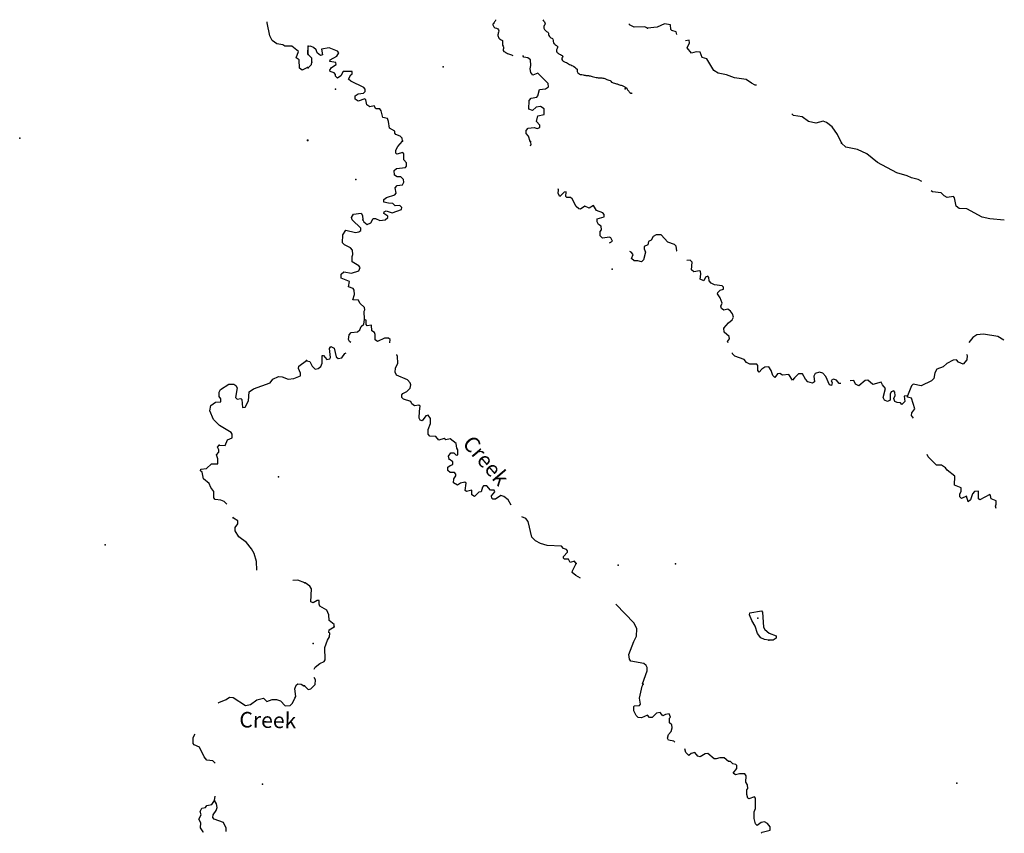
# Model space of a CAD drawing. Extents: x 1372974 to 1910017, y 15437295 to 15803266.
# Drawn here: x 1498264 to 1529919, y 15734213 to 15760384 of the extents above; entities that cross this region are included whole.
import ezdxf

# ---------------------------------------------------------------- set-up
doc = ezdxf.new("R2010")
doc.units = 0
doc.header["$MEASUREMENT"] = 0
doc.layers.add('L3', color=7, linetype='CONTINUOUS')
doc.layers.add('L4', color=7, linetype='CONTINUOUS')
doc.styles.add('STYLE-FONT023', font='font023.shx')

msp = doc.modelspace()

# ---------------------------------------------------------------- linework, layer by layer
at = {"layer": 'L3', "color": 140, "linetype": 'CONTINUOUS'}
for p, q in [((1507532, 15759286), (1507534, 15759527)), ((1507536, 15759269), (1507537, 15759519))]:
    msp.add_line(p, q, dxfattribs=at)
at = {"layer": 'L3', "color": 140, "linetype": 'CONTINUOUS', "flags": 128}
for points in [[(1507521, 15758844), (1507345, 15758762), (1507263, 15758821), (1507248, 15759088), (1507156, 15759155), (1507225, 15759363), (1507009, 15759531), (1506792, 15759532), (1506726, 15759574), (1506526, 15759609), (1506385, 15759718), (1506303, 15759869), (1506222, 15760278), (1506222, 15760319)], [(1518449, 15760112), (1518357, 15760154), (1518015, 15760139), (1517874, 15760223), (1517865, 15760254)], [(1519390, 15759904), (1519373, 15759998), (1519232, 15760032), (1519198, 15760066), (1519183, 15760216), (1518999, 15760250), (1518757, 15760143), (1518449, 15760112)], [(1521951, 15758276), (1521914, 15758277), (1521789, 15758344), (1521623, 15758461), (1521249, 15758513), (1520991, 15758606), (1520716, 15758666), (1520583, 15758750), (1520360, 15759126), (1520210, 15759169), (1520136, 15759344), (1520011, 15759345), (1519861, 15759312), (1519720, 15759480), (1519796, 15759638), (1519788, 15759721), (1519664, 15759703)], [(1510571, 15756486), (1510563, 15756569), (1510497, 15756636), (1510356, 15756687), (1510323, 15756729), (1510323, 15756796), (1510148, 15756897), (1510116, 15757105), (1510092, 15757205), (1509934, 15757239), (1509885, 15757456), (1509843, 15757515), (1509710, 15757516), (1509661, 15757616), (1509519, 15757583), (1509427, 15757642), (1509395, 15757809), (1509362, 15757834), (1509145, 15757760), (1509045, 15757827), (1509046, 15757936), (1509146, 15758002), (1509313, 15758018), (1509371, 15758076), (1509372, 15758151), (1509330, 15758201), (1508906, 15758403), (1508840, 15758470), (1508907, 15758611), (1508949, 15758645), (1508950, 15758720), (1508666, 15758713), (1508591, 15758580), (1508482, 15758505), (1508416, 15758564), (1508416, 15758622), (1508374, 15758673), (1508250, 15758715), (1508233, 15758757), (1508284, 15758848), (1508442, 15758939), (1508426, 15759006), (1508235, 15759040), (1508243, 15759090), (1508461, 15759206), (1508519, 15759314), (1508486, 15759372), (1508212, 15759474), (1507962, 15759441), (1507994, 15759250), (1507936, 15759233), (1507828, 15759317), (1507795, 15759409), (1507712, 15759493), (1507612, 15759535), (1507537, 15759519)], [(1507660, 15759018), (1507660, 15759143), (1507536, 15759269)], [(1507542, 15758835), (1507643, 15758943), (1507660, 15759018)], [(1514680, 15756464), (1514622, 15756640), (1514548, 15756723), (1514548, 15756815), (1514607, 15756898), (1514799, 15756914), (1514898, 15756880), (1514982, 15756913), (1514991, 15756996), (1514875, 15757105), (1514925, 15757288), (1515126, 15757337), (1515127, 15757512), (1515010, 15757596), (1514869, 15757572), (1514751, 15757464), (1514635, 15757506), (1514645, 15757781), (1514712, 15757864), (1514887, 15757888), (1514921, 15757930), (1514972, 15758138), (1515172, 15758162), (1515264, 15758220), (1515256, 15758336), (1514924, 15758663), (1514766, 15758597), (1514700, 15758689), (1514675, 15758806), (1514701, 15758914), (1514685, 15759090), (1514602, 15759157), (1514477, 15759182), (1514438, 15759227)], [(1524688, 15756420), (1524556, 15756688), (1524382, 15756939), (1524199, 15757081), (1524100, 15757115), (1523858, 15757058), (1523625, 15757109), (1523417, 15757260), (1523142, 15757303), (1523093, 15757358)], [(1509299, 15753948), (1509324, 15753881), (1509432, 15753797), (1509549, 15753855), (1509633, 15753988), (1509708, 15753987), (1509841, 15753928), (1510016, 15753944), (1510100, 15754019), (1510100, 15754060), (1509975, 15754153), (1509984, 15754202), (1510043, 15754236), (1510234, 15754168), (1510543, 15754275), (1510551, 15754341), (1510485, 15754408), (1510335, 15754392), (1510260, 15754476), (1510119, 15754477), (1509969, 15754519), (1509969, 15754603), (1510053, 15754661), (1510329, 15754751), (1510371, 15754809), (1510338, 15754976), (1510397, 15755050), (1510572, 15755074), (1510614, 15755158), (1510606, 15755241), (1510515, 15755325), (1510398, 15755325), (1510315, 15755384), (1510308, 15755534), (1510383, 15755600), (1510667, 15755632), (1510700, 15755674), (1510701, 15755782), (1510609, 15755874), (1510610, 15756066), (1510577, 15756116), (1510385, 15756059), (1510352, 15756092), (1510353, 15756192), (1510420, 15756300), (1510571, 15756475)], [(1514681, 15756327), (1514712, 15756378), (1514688, 15756461)], [(1527268, 15755177), (1527148, 15755246), (1526940, 15755297), (1526798, 15755365), (1526466, 15755458), (1525842, 15755786), (1525494, 15756071), (1525195, 15756206), (1524828, 15756283), (1524687, 15756409)], [(1517231, 15753209), (1517321, 15753264), (1517271, 15753364), (1517230, 15753390), (1516996, 15753357), (1516922, 15753433), (1516922, 15753566), (1516964, 15753624), (1516957, 15753741), (1516874, 15753800), (1516824, 15753883), (1516825, 15753975), (1517058, 15754040), (1517059, 15754115), (1517009, 15754174), (1516809, 15754242), (1516710, 15754409), (1516576, 15754326), (1516435, 15754385), (1516293, 15754294), (1516235, 15754303), (1516152, 15754370), (1516028, 15754621), (1515970, 15754663), (1515853, 15754664), (1515820, 15754697), (1515829, 15754847), (1515771, 15754839), (1515628, 15754698), (1515579, 15754798), (1515588, 15754915), (1515573, 15754944)], [(1529919, 15753937), (1529450, 15753976), (1529208, 15754035), (1528718, 15754296), (1528468, 15754314), (1528368, 15754381), (1528320, 15754657), (1528287, 15754698), (1528086, 15754666), (1527987, 15754717), (1527887, 15754817), (1527612, 15754852), (1527572, 15754882)], [(1509349, 15750739), (1509334, 15751006), (1509359, 15751047), (1509351, 15751131), (1509202, 15751265), (1509161, 15751357), (1508969, 15751374), (1509028, 15751549), (1509021, 15751682), (1508988, 15751741), (1508838, 15751792), (1508872, 15751967), (1508598, 15752068), (1508599, 15752201), (1508682, 15752276), (1508932, 15752233), (1509166, 15752307), (1509208, 15752415), (1509167, 15752465), (1508951, 15752599), (1508952, 15752766), (1508977, 15752833), (1508961, 15752974), (1508895, 15753050), (1508704, 15753142), (1508646, 15753209), (1508655, 15753468), (1508748, 15753609), (1509056, 15753541), (1509172, 15753557), (1509231, 15753606), (1509231, 15753681), (1508958, 15753941), (1508933, 15754025), (1509000, 15754133), (1509242, 15754165), (1509283, 15754090), (1509299, 15753948)], [(1519385, 15752944), (1519386, 15752945), (1519370, 15753095), (1519320, 15753154), (1519096, 15753230), (1518889, 15753464), (1518730, 15753465), (1518630, 15753407), (1518563, 15753291), (1518479, 15753250), (1518462, 15753141), (1518337, 15753092), (1518336, 15753009), (1518386, 15752908), (1518318, 15752659), (1518251, 15752592), (1518142, 15752626), (1518017, 15752627), (1517935, 15752702), (1517985, 15752827), (1517927, 15752911), (1517883, 15752923)], [(1520906, 15750462), (1521049, 15750628), (1521174, 15750727), (1521208, 15750819), (1521184, 15750927), (1521117, 15751011), (1521026, 15751070), (1520901, 15751037), (1520826, 15751096), (1520801, 15751171), (1520852, 15751270), (1520786, 15751437), (1520695, 15751563), (1520712, 15751613), (1520787, 15751679), (1520888, 15751712), (1520896, 15751779), (1520847, 15751821), (1520597, 15751855), (1520497, 15751914), (1520431, 15751989), (1520415, 15752089), (1520382, 15752131), (1520315, 15752098), (1520256, 15751982), (1520139, 15752033), (1520165, 15752199), (1520149, 15752291), (1520116, 15752308), (1519932, 15752275), (1519866, 15752334), (1519884, 15752584), (1519818, 15752651), (1519707, 15752642)], [(1508905, 15749999), (1508862, 15750033), (1508838, 15750100), (1508855, 15750250), (1508922, 15750325), (1509122, 15750348), (1509197, 15750406), (1509240, 15750515), (1509323, 15750589), (1509349, 15750739)], [(1510164, 15749992), (1510171, 15750093), (1510121, 15750143), (1509988, 15750136), (1509771, 15750028), (1509687, 15750087), (1509697, 15750262), (1509672, 15750321), (1509581, 15750379), (1509573, 15750563), (1509440, 15750538), (1509398, 15750580), (1509399, 15750714), (1509349, 15750739)], [(1521046, 15749988), (1521037, 15749994), (1521021, 15750036), (1521079, 15750119), (1521071, 15750194), (1520914, 15750337), (1520906, 15750462)], [(1529902, 15750080), (1529713, 15750191), (1529255, 15750268), (1529038, 15750244), (1528905, 15750162), (1528780, 15750003)], [(1507492, 15749415), (1507592, 15749390), (1507666, 15749239), (1507766, 15749139), (1507858, 15749163), (1507941, 15749230), (1507992, 15749338), (1507985, 15749579), (1508035, 15749587), (1508134, 15749454), (1508234, 15749478), (1508260, 15749520), (1508228, 15749811), (1508270, 15749870), (1508369, 15749819), (1508435, 15749535), (1508501, 15749485), (1508618, 15749509), (1508718, 15749642), (1508764, 15749670)], [(1512076, 15746249), (1512051, 15746341), (1512127, 15746449), (1512218, 15746449), (1512293, 15746373), (1512351, 15746390), (1512352, 15746548), (1512319, 15746598), (1512295, 15746757), (1512104, 15746899), (1511962, 15746875), (1511912, 15746909), (1511737, 15746860), (1511646, 15746977), (1511455, 15746986), (1511397, 15747053), (1511397, 15747203), (1511473, 15747394), (1511474, 15747553), (1511400, 15747661), (1511316, 15747637), (1511207, 15747479), (1511141, 15747504), (1511108, 15747571), (1511117, 15747788), (1511143, 15747954), (1511101, 15747980), (1510960, 15747964), (1510868, 15748031), (1510835, 15748106), (1510602, 15748182), (1510553, 15748233), (1510553, 15748316), (1510587, 15748357), (1510712, 15748423), (1510813, 15748531), (1510838, 15748639), (1510822, 15748706), (1510731, 15748798), (1510382, 15748950), (1510340, 15749042), (1510349, 15749175), (1510417, 15749333), (1510410, 15749550), (1510385, 15749608), (1510378, 15749613)], [(1524662, 15748679), (1524605, 15748684), (1524522, 15748784), (1524431, 15748818), (1524347, 15748777), (1524380, 15748702), (1524363, 15748619), (1524297, 15748644), (1524181, 15748903), (1524082, 15749012), (1523982, 15749046), (1523840, 15749005), (1523798, 15748922), (1523814, 15748738), (1523747, 15748689), (1523605, 15748739), (1523531, 15748823), (1523432, 15748990), (1523307, 15748991), (1523173, 15748867), (1523106, 15748792), (1522990, 15748968), (1522790, 15748952), (1522698, 15749002), (1522623, 15748994), (1522539, 15748878), (1522481, 15748937), (1522424, 15749104), (1522350, 15749221), (1522216, 15749205), (1522124, 15749147), (1522040, 15749047), (1521999, 15749098), (1522000, 15749256), (1521967, 15749306), (1521733, 15749307), (1521625, 15749358), (1521559, 15749450), (1521251, 15749560), (1521185, 15749635), (1521185, 15749672)], [(1528700, 15749626), (1528726, 15749579), (1528709, 15749446), (1528600, 15749305), (1528450, 15749372), (1528384, 15749439), (1528276, 15749432), (1528067, 15749324), (1527958, 15749217), (1527749, 15749143), (1527682, 15749026), (1527656, 15748843), (1527581, 15748768), (1527246, 15748604), (1526988, 15748663), (1526930, 15748605), (1526803, 15748281)], [(1504680, 15746693), (1504872, 15746691), (1504948, 15746866), (1505099, 15746931), (1505100, 15747056), (1505067, 15747107), (1504685, 15747326), (1504494, 15747527), (1504380, 15747803), (1504406, 15747978), (1504556, 15748085), (1504732, 15748092), (1504732, 15748192), (1504674, 15748259), (1504675, 15748401), (1504717, 15748484), (1504985, 15748657), (1505152, 15748656), (1505218, 15748622), (1505251, 15748539), (1505199, 15748231), (1505257, 15748180), (1505374, 15748196), (1505407, 15748163), (1505430, 15747913), (1505514, 15747920), (1505615, 15748120), (1505642, 15748411), (1505784, 15748510), (1506319, 15748707), (1506403, 15748823), (1506587, 15748905), (1506704, 15748896), (1506895, 15748819), (1507078, 15748843), (1507287, 15748925), (1507288, 15749009), (1507230, 15749159), (1507239, 15749234), (1507482, 15749424)], [(1526803, 15748281), (1526695, 15748273), (1526719, 15748098), (1526627, 15748007), (1526577, 15748065), (1526477, 15748066), (1526402, 15748108), (1526369, 15748200), (1526411, 15748291), (1526395, 15748400), (1526362, 15748450), (1526279, 15748417), (1526245, 15748342), (1526244, 15748142), (1526160, 15748101), (1526069, 15748151), (1526028, 15748227), (1526096, 15748518), (1526005, 15748635), (1525955, 15748727), (1525688, 15748653), (1525531, 15748788), (1525447, 15748780), (1525246, 15748606), (1525138, 15748665), (1525081, 15748782), (1524965, 15748763)], [(1526996, 15747565), (1526933, 15747655), (1526942, 15747738), (1527043, 15747871), (1526936, 15748213), (1526803, 15748239), (1526803, 15748281)], [(1504924, 15744801), (1504835, 15744891), (1504727, 15744934), (1504544, 15744952), (1504502, 15745002), (1504504, 15745210), (1504405, 15745336), (1504356, 15745470), (1504173, 15745613), (1504125, 15745830), (1504075, 15745872), (1504092, 15745930), (1504267, 15745945), (1504426, 15746094), (1504635, 15746101), (1504636, 15746259), (1504595, 15746385), (1504662, 15746476), (1504663, 15746551), (1504622, 15746635), (1504680, 15746693)], [(1529657, 15744656), (1529634, 15744732), (1529660, 15744799), (1529652, 15744907), (1529494, 15744967), (1529478, 15745083), (1529453, 15745108), (1529127, 15744935), (1529094, 15744969), (1529087, 15745219), (1528962, 15745203), (1528895, 15745136), (1528827, 15744945), (1528752, 15744879), (1528703, 15745054), (1528544, 15744988), (1528494, 15745038), (1528486, 15745122), (1528529, 15745222), (1528529, 15745322), (1528321, 15745414), (1528323, 15745706), (1528082, 15745891), (1528024, 15745974), (1527900, 15746058), (1527741, 15746059), (1527468, 15746319), (1527441, 15746396)], [(1514066, 15744769), (1513969, 15744939), (1513828, 15745049), (1513728, 15745082), (1513561, 15744958), (1513477, 15744959), (1513444, 15744992), (1513436, 15745067), (1513537, 15745192), (1513520, 15745250), (1513404, 15745251), (1513280, 15745385), (1513180, 15745385), (1513138, 15745352), (1513104, 15745202), (1513020, 15745186), (1512886, 15745045), (1512803, 15745096), (1512804, 15745254), (1512629, 15745213), (1512587, 15745238), (1512613, 15745472), (1512580, 15745505), (1512438, 15745481), (1512338, 15745415), (1512213, 15745482), (1512222, 15745615), (1512290, 15745715), (1512290, 15745765), (1512248, 15745815), (1512107, 15745824), (1512024, 15745883), (1512024, 15745991), (1512108, 15746049), (1512191, 15746074), (1512192, 15746165), (1512076, 15746249)], [(1505891, 15742678), (1505872, 15742959), (1505807, 15743210), (1505716, 15743360), (1505551, 15743570), (1505311, 15743746), (1505195, 15743939), (1505196, 15744047), (1505280, 15744163), (1505281, 15744263), (1505140, 15744348), (1505121, 15744381)], [(1516158, 15742895), (1516100, 15742962), (1515958, 15742929), (1515909, 15743029), (1515775, 15743030), (1515742, 15743063), (1515751, 15743113), (1515877, 15743254), (1515877, 15743304), (1515844, 15743346), (1515744, 15743372), (1515678, 15743447), (1515219, 15743466), (1515003, 15743534), (1514845, 15743626), (1514729, 15743744), (1514607, 15744244), (1514532, 15744336), (1514405, 15744396)], [(1516292, 15742417), (1516148, 15742503), (1516023, 15742604), (1516032, 15742654), (1516158, 15742895)], [(1507434, 15742274), (1507210, 15742359), (1507048, 15742350)], [(1508372, 15740852), (1508373, 15740927), (1508215, 15741061), (1508199, 15741244), (1508134, 15741395), (1507918, 15741521), (1507893, 15741588), (1507894, 15741704), (1507827, 15741705), (1507701, 15741630), (1507627, 15741656), (1507646, 15742081), (1507596, 15742164), (1507447, 15742273)], [(1518313, 15739008), (1518288, 15739025), (1518440, 15739441), (1518441, 15739549), (1518408, 15739616), (1518325, 15739675), (1517917, 15739752), (1517867, 15739810), (1517843, 15739961), (1518012, 15740385), (1518096, 15740551), (1518105, 15740793), (1518023, 15740968), (1517431, 15741589)], [(1522345, 15740429), (1522212, 15740446), (1522096, 15740497), (1521980, 15740639), (1521906, 15740881), (1521798, 15741057), (1521724, 15741240), (1521733, 15741307), (1522108, 15741372), (1522150, 15741330), (1522181, 15740846), (1522222, 15740771), (1522355, 15740654), (1522579, 15740569), (1522587, 15740494), (1522487, 15740428), (1522345, 15740429)], [(1507734, 15739489), (1507766, 15739555), (1507916, 15739671), (1508050, 15739745), (1508084, 15739795), (1508077, 15740195), (1508162, 15740428), (1508229, 15740536), (1508230, 15740653), (1508205, 15740678), (1508214, 15740761), (1508372, 15740852)], [(1507421, 15738957), (1507537, 15738839), (1507620, 15738864), (1507763, 15739005), (1507772, 15739147), (1507729, 15739227)], [(1504641, 15738401), (1504666, 15738425), (1504900, 15738516), (1505009, 15738590), (1505126, 15738581), (1505524, 15738320), (1505683, 15738360), (1505884, 15738509), (1506101, 15738557), (1506208, 15738448), (1506384, 15738522), (1506525, 15738521), (1506650, 15738479), (1506799, 15738319), (1506957, 15738327), (1507033, 15738401), (1507109, 15738559), (1507143, 15738609), (1507111, 15738859), (1507153, 15738975), (1507204, 15739017), (1507312, 15739008), (1507403, 15738957)], [(1519327, 15737143), (1519295, 15737178), (1519120, 15737212), (1519087, 15737271), (1519121, 15737387), (1519205, 15737487), (1519239, 15737603), (1519231, 15737703), (1519156, 15737770), (1519157, 15737912), (1519182, 15737953), (1519149, 15738054), (1519024, 15738038), (1518941, 15737988), (1518850, 15738097), (1518733, 15738081), (1518599, 15737940), (1518507, 15737940), (1518449, 15738016), (1518257, 15737925), (1518149, 15737934), (1518082, 15738001), (1518008, 15738151), (1518009, 15738293), (1518034, 15738318), (1518192, 15738325), (1518218, 15738367), (1518185, 15738559), (1518279, 15738950), (1518313, 15739008)], [(1504551, 15736472), (1504470, 15736543), (1504279, 15736561), (1504196, 15736670), (1504048, 15736988), (1503874, 15737064), (1503841, 15737106), (1503842, 15737281), (1503876, 15737364), (1503905, 15737406)], [(1522101, 15734213), (1522138, 15734246), (1522388, 15734311), (1522389, 15734420), (1522306, 15734529), (1522206, 15734587), (1522098, 15734563), (1521972, 15734464), (1521923, 15734514), (1521882, 15734689), (1521875, 15734906), (1521925, 15735014), (1521919, 15735339), (1521885, 15735389), (1521710, 15735323), (1521677, 15735340), (1521636, 15735465), (1521637, 15735607), (1521670, 15735657), (1521662, 15735774), (1521613, 15735857), (1521622, 15736057), (1521581, 15736124), (1521406, 15736125), (1521272, 15736092), (1521206, 15736143), (1521324, 15736300), (1521324, 15736392), (1521291, 15736426), (1521191, 15736451), (1521116, 15736518), (1521050, 15736527), (1520909, 15736644), (1520775, 15736645), (1520658, 15736604), (1520592, 15736604), (1520384, 15736780), (1520301, 15736773), (1520142, 15736673), (1520067, 15736690), (1519968, 15736816), (1519851, 15736783), (1519776, 15736717), (1519685, 15736809), (1519652, 15736926)], [(1504175, 15734235), (1504163, 15734262), (1504081, 15734387), (1504090, 15734554), (1504024, 15734671), (1504100, 15734812), (1504068, 15734913), (1504118, 15735021), (1504235, 15735045), (1504277, 15735103), (1504444, 15735143), (1504528, 15735268)], [(1504897, 15734268), (1504897, 15734374), (1504815, 15734558), (1504516, 15734668), (1504475, 15734718), (1504484, 15734810), (1504576, 15734942), (1504610, 15735042), (1504594, 15735167), (1504528, 15735268)], [(1504528, 15735268), (1504544, 15735411)]]:
    msp.add_lwpolyline(points, dxfattribs=at)
at = {"layer": 'L3', "color": 140, "linetype": 'CONTINUOUS'}
for points, knots in [([(1513566, 15760384), (1513559, 15760368), (1513553, 15760352), (1513546, 15760336), (1513540, 15760319), (1513528, 15760304), (1513518, 15760289), (1513507, 15760272), (1513489, 15760257), (1513480, 15760241), (1513466, 15760216), (1513490, 15760180), (1513508, 15760155), (1513544, 15760104), (1513642, 15760116), (1513661, 15760059), (1513669, 15760035), (1513667, 15760007), (1513661, 15759983), (1513657, 15759964), (1513645, 15759945), (1513642, 15759926), (1513636, 15759892), (1513635, 15759854), (1513652, 15759820), (1513661, 15759801), (1513675, 15759787), (1513690, 15759773), (1513705, 15759758), (1513721, 15759746), (1513738, 15759734), (1513751, 15759725), (1513785, 15759732), (1513785, 15759715), (1513785, 15759696), (1513785, 15759677), (1513785, 15759658), (1513785, 15759626), (1513785, 15759594), (1513785, 15759562), (1513785, 15759537), (1513819, 15759520), (1513823, 15759496), (1513827, 15759474), (1513801, 15759451), (1513804, 15759429), (1513808, 15759406), (1513812, 15759377), (1513833, 15759362), (1513849, 15759350), (1513865, 15759342), (1513881, 15759333), (1513903, 15759320), (1513924, 15759306), (1513948, 15759295), (1513969, 15759285), (1513992, 15759283), (1514015, 15759276), (1514034, 15759270), (1514055, 15759267), (1514072, 15759257), (1514088, 15759247), (1514104, 15759238), (1514120, 15759228)], [0, 0, 0, 0, 0.033282, 0.033282, 0.033282, 0.069315, 0.069315, 0.069315, 0.108886, 0.108886, 0.108886, 0.167514, 0.167514, 0.167514, 0.284099, 0.284099, 0.284099, 0.33354, 0.33354, 0.33354, 0.37263, 0.37263, 0.37263, 0.440891, 0.440891, 0.440891, 0.480461, 0.480461, 0.480461, 0.520027, 0.520027, 0.520027, 0.5533, 0.5533, 0.5533, 0.590386, 0.590386, 0.590386, 0.652182, 0.652182, 0.652182, 0.702005, 0.702005, 0.702005, 0.746998, 0.746998, 0.746998, 0.794067, 0.794067, 0.794067, 0.830092, 0.830092, 0.830092, 0.879913, 0.879913, 0.879913, 0.924895, 0.924895, 0.924895, 0.963975, 0.963975, 0.963975, 1, 1, 1, 1]), ([(1515084, 15760375), (1515100, 15760355), (1515116, 15760336), (1515132, 15760317), (1515148, 15760299), (1515158, 15760272), (1515161, 15760250), (1515163, 15760230), (1515128, 15760213), (1515123, 15760193), (1515115, 15760162), (1515106, 15760119), (1515123, 15760088), (1515137, 15760062), (1515158, 15760041), (1515180, 15760021), (1515202, 15760001), (1515237, 15759996), (1515256, 15759973), (1515277, 15759948), (1515257, 15759904), (1515275, 15759878), (1515289, 15759857), (1515306, 15759838), (1515323, 15759820), (1515348, 15759795), (1515389, 15759785), (1515409, 15759754), (1515423, 15759731), (1515411, 15759702), (1515419, 15759677), (1515426, 15759654), (1515430, 15759629), (1515447, 15759610), (1515469, 15759585), (1515499, 15759574), (1515524, 15759553), (1515538, 15759541), (1515561, 15759531), (1515562, 15759515), (1515563, 15759496), (1515550, 15759476), (1515543, 15759457), (1515537, 15759441), (1515529, 15759426), (1515524, 15759410), (1515516, 15759389), (1515518, 15759363), (1515533, 15759343), (1515557, 15759310), (1515587, 15759294), (1515619, 15759276), (1515641, 15759264), (1515664, 15759261), (1515686, 15759247), (1515702, 15759237), (1515716, 15759225), (1515724, 15759209), (1515735, 15759187), (1515695, 15759165), (1515696, 15759142), (1515696, 15759118), (1515693, 15759088), (1515715, 15759066), (1515742, 15759038), (1515770, 15759031), (1515801, 15759018), (1515826, 15759007), (1515853, 15759001), (1515877, 15758989), (1515902, 15758977), (1515920, 15758954), (1515944, 15758941), (1515968, 15758929), (1515995, 15758925), (1516020, 15758913), (1516083, 15758882), (1516136, 15758840), (1516183, 15758789), (1516204, 15758764), (1516170, 15758718), (1516192, 15758693), (1516219, 15758663), (1516250, 15758635), (1516288, 15758626), (1516320, 15758619), (1516351, 15758613), (1516383, 15758607), (1516421, 15758600), (1516460, 15758594), (1516498, 15758588), (1516533, 15758583), (1516568, 15758586), (1516603, 15758578), (1516626, 15758574), (1516648, 15758566), (1516670, 15758559), (1516699, 15758550), (1516726, 15758537), (1516756, 15758531), (1516781, 15758525), (1516807, 15758523), (1516832, 15758521), (1516870, 15758517), (1516909, 15758515), (1516947, 15758512), (1516989, 15758508), (1517031, 15758506), (1517071, 15758492), (1517104, 15758481), (1517135, 15758467), (1517167, 15758454), (1517192, 15758444), (1517218, 15758436), (1517243, 15758426), (1517264, 15758417), (1517272, 15758390), (1517291, 15758378), (1517309, 15758366), (1517327, 15758355), (1517348, 15758349), (1517373, 15758342), (1517399, 15758337), (1517424, 15758330), (1517456, 15758321), (1517488, 15758311), (1517520, 15758301), (1517558, 15758289), (1517596, 15758276), (1517635, 15758263), (1517664, 15758253), (1517692, 15758240), (1517721, 15758225), (1517743, 15758213), (1517762, 15758197), (1517778, 15758177), (1517789, 15758162), (1517795, 15758144), (1517806, 15758129), (1517819, 15758113), (1517831, 15758097), (1517845, 15758082), (1517856, 15758068), (1517868, 15758055), (1517883, 15758043), (1517900, 15758030), (1517922, 15758015), (1517940, 15758024), (1517947, 15758027), (1517953, 15758031), (1517959, 15758034)], [0, 0, 0, 0, 0.017592, 0.017592, 0.017592, 0.034747, 0.034747, 0.034747, 0.05099, 0.05099, 0.05099, 0.07577, 0.07577, 0.07577, 0.096536, 0.096536, 0.096536, 0.117784, 0.117784, 0.117784, 0.140758, 0.140758, 0.140758, 0.15835, 0.15835, 0.15835, 0.184033, 0.184033, 0.184033, 0.202197, 0.202197, 0.202197, 0.219354, 0.219354, 0.219354, 0.241875, 0.241875, 0.241875, 0.254617, 0.254617, 0.254617, 0.268866, 0.268866, 0.268866, 0.280997, 0.280997, 0.280997, 0.296927, 0.296927, 0.296927, 0.322608, 0.322608, 0.322608, 0.33976, 0.33976, 0.33976, 0.352504, 0.352504, 0.352504, 0.369661, 0.369661, 0.369661, 0.388237, 0.388237, 0.388237, 0.411425, 0.411425, 0.411425, 0.430668, 0.430668, 0.430668, 0.450044, 0.450044, 0.450044, 0.469286, 0.469286, 0.469286, 0.51749, 0.51749, 0.51749, 0.540133, 0.540133, 0.540133, 0.567626, 0.567626, 0.567626, 0.590595, 0.590595, 0.590595, 0.617995, 0.617995, 0.617995, 0.642869, 0.642869, 0.642869, 0.659266, 0.659266, 0.659266, 0.680634, 0.680634, 0.680634, 0.698791, 0.698791, 0.698791, 0.725909, 0.725909, 0.725909, 0.755535, 0.755535, 0.755535, 0.779791, 0.779791, 0.779791, 0.799035, 0.799035, 0.799035, 0.814962, 0.814962, 0.814962, 0.83007, 0.83007, 0.83007, 0.848642, 0.848642, 0.848642, 0.872157, 0.872157, 0.872157, 0.900645, 0.900645, 0.900645, 0.922829, 0.922829, 0.922829, 0.94042, 0.94042, 0.94042, 0.953554, 0.953554, 0.953554, 0.967978, 0.967978, 0.967978, 0.980721, 0.980721, 0.980721, 0.994966, 0.994966, 0.994966, 1, 1, 1, 1])]:
    msp.add_open_spline(points, degree=3, knots=knots, dxfattribs=at)
for p in [(1518449, 15760112), (1507534, 15759527), (1507537, 15759519), (1507532, 15759286), (1507536, 15759269), (1507660, 15759018), (1507521, 15758844), (1507542, 15758835), (1511875, 15758871), (1508422, 15758147), (1517730, 15758165), (1498264, 15756573), (1498272, 15756570), (1507521, 15756499), (1507522, 15756511), (1507529, 15756499), (1507530, 15756510), (1510571, 15756486), (1510571, 15756475), (1514680, 15756464), (1514688, 15756461), (1524687, 15756409), (1524688, 15756420), (1509073, 15755241), (1509299, 15753948), (1517316, 15752356), (1509349, 15750739), (1520906, 15750462), (1507482, 15749424), (1507492, 15749415), (1526803, 15748281), (1504680, 15746693), (1512076, 15746249), (1506582, 15745680), (1501009, 15743492), (1516158, 15742895), (1519350, 15742886), (1517508, 15742837), (1507434, 15742274), (1507447, 15742273), (1521999, 15741131), (1508372, 15740852), (1522345, 15740429), (1507695, 15740322), (1507403, 15738957), (1507421, 15738957), (1518313, 15739008), (1506074, 15735799), (1528388, 15735830), (1504528, 15735268)]:
    msp.add_point(p, dxfattribs=at)

# ---------------------------------------------------------------- texts
at = {"layer": 'L4', "color": 140, "linetype": 'CONTINUOUS', "style": 'STYLE-FONT023'}
for rotation, p in [(310.5414, (1512470, 15746736)), (358.9287, (1505321, 15737622))]:
    msp.add_text('Creek', height=500, rotation=rotation, dxfattribs=at).set_placement(p)

doc.saveas('drawing.dxf')
